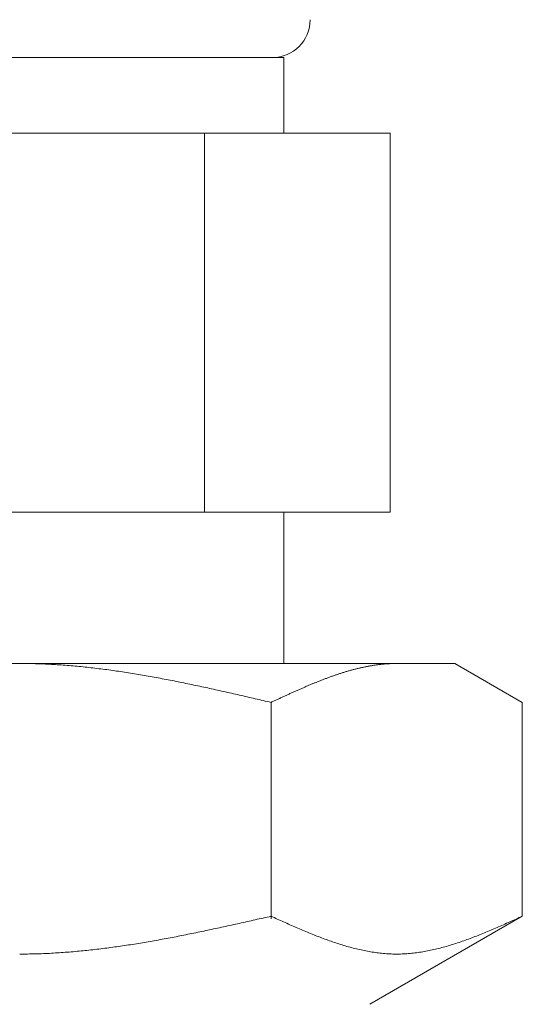
# Model space of a CAD drawing. Units: millimetres. Extents: x 6890 to 16754, y 6390 to 12295.
# Drawn here: x 13666 to 13679, y 8578 to 8604 of the extents above; entities that cross this region are included whole.
import ezdxf

# ---------------------------------------------------------------- set-up
doc = ezdxf.new("R2010")
doc.units = ezdxf.units.MM

msp = doc.modelspace()

# ---------------------------------------------------------------- linework, layer by layer
at = {"color": 3, "lineweight": 9}
for p, q in [((13658.945, 8603.019), (13672.945, 8603.019)), ((13672.945, 8603.019), (13672.945, 8601.019)), ((13656.13, 8601.019), (13675.76, 8601.019)), ((13670.853, 8601.019), (13670.853, 8591.019)), ((13675.76, 8601.019), (13675.76, 8591.019)), ((13656.13, 8591.019), (13675.76, 8591.019)), ((13672.945, 8591.019), (13672.945, 8587.019)), ((13654.47, 8587.019), (13677.47, 8587.019)), ((13665.971, 8587.019), (13666.023, 8587.019)), ((13666.023, 8587.019), (13666.075, 8587.019)), ((13666.075, 8587.019), (13666.127, 8587.018)), ((13666.127, 8587.018), (13666.18, 8587.018)), ((13675.825, 8587.018), (13675.846, 8587.018)), ((13675.846, 8587.018), (13675.867, 8587.019)), ((13675.867, 8587.019), (13675.888, 8587.019)), ((13675.888, 8587.019), (13675.909, 8587.019)), ((13675.909, 8587.019), (13675.93, 8587.019)), ((13679.249, 8585.992), (13677.47, 8587.019)), ((13666.18, 8587.018), (13666.232, 8587.017)), ((13666.232, 8587.017), (13666.284, 8587.016)), ((13666.284, 8587.016), (13666.336, 8587.015)), ((13666.336, 8587.015), (13666.389, 8587.013)), ((13666.389, 8587.013), (13666.441, 8587.012)), ((13666.441, 8587.012), (13666.493, 8587.01)), ((13666.493, 8587.01), (13666.546, 8587.008)), ((13666.546, 8587.008), (13666.598, 8587.006)), ((13666.598, 8587.006), (13666.65, 8587.004)), ((13666.65, 8587.004), (13666.702, 8587.001)), ((13666.702, 8587.001), (13666.755, 8586.998)), ((13666.755, 8586.998), (13666.807, 8586.996)), ((13666.807, 8586.996), (13666.859, 8586.993)), ((13666.859, 8586.993), (13666.912, 8586.99)), ((13666.912, 8586.99), (13666.964, 8586.986)), ((13666.964, 8586.986), (13667.016, 8586.983)), ((13667.016, 8586.983), (13667.068, 8586.979)), ((13667.068, 8586.979), (13667.121, 8586.976)), ((13667.121, 8586.976), (13667.173, 8586.972)), ((13667.173, 8586.972), (13667.225, 8586.968)), ((13667.225, 8586.968), (13667.278, 8586.963)), ((13667.278, 8586.963), (13667.33, 8586.959)), ((13667.33, 8586.959), (13667.382, 8586.954)), ((13667.382, 8586.954), (13667.434, 8586.95)), ((13667.434, 8586.95), (13667.487, 8586.945)), ((13667.487, 8586.945), (13667.539, 8586.94)), ((13667.539, 8586.94), (13667.591, 8586.935)), ((13667.591, 8586.935), (13667.643, 8586.93)), ((13667.643, 8586.93), (13667.696, 8586.924)), ((13667.696, 8586.924), (13667.748, 8586.919)), ((13667.748, 8586.919), (13667.8, 8586.913)), ((13667.8, 8586.913), (13667.853, 8586.907)), ((13667.853, 8586.907), (13667.905, 8586.901)), ((13667.905, 8586.901), (13667.957, 8586.895)), ((13667.957, 8586.895), (13668.009, 8586.889)), ((13668.009, 8586.889), (13668.062, 8586.882)), ((13668.062, 8586.882), (13668.114, 8586.876)), ((13668.114, 8586.876), (13668.166, 8586.869)), ((13668.166, 8586.869), (13668.219, 8586.862)), ((13668.219, 8586.862), (13668.271, 8586.856)), ((13668.271, 8586.856), (13668.323, 8586.849)), ((13668.323, 8586.849), (13668.375, 8586.841)), ((13668.375, 8586.841), (13668.428, 8586.834)), ((13668.428, 8586.834), (13668.48, 8586.827)), ((13668.48, 8586.827), (13668.532, 8586.819)), ((13668.532, 8586.819), (13668.585, 8586.812)), ((13668.585, 8586.812), (13668.637, 8586.804)), ((13668.637, 8586.804), (13668.689, 8586.796)), ((13668.689, 8586.796), (13668.741, 8586.788)), ((13668.741, 8586.788), (13668.794, 8586.78)), ((13668.794, 8586.78), (13668.846, 8586.772)), ((13668.846, 8586.772), (13668.898, 8586.764)), ((13668.898, 8586.764), (13668.95, 8586.755)), ((13674.447, 8586.758), (13674.468, 8586.764)), ((13674.468, 8586.764), (13674.489, 8586.771)), ((13674.489, 8586.771), (13674.51, 8586.777)), ((13674.51, 8586.777), (13674.531, 8586.784)), ((13674.531, 8586.784), (13674.552, 8586.79)), ((13674.552, 8586.79), (13674.573, 8586.797)), ((13674.573, 8586.797), (13674.594, 8586.803)), ((13674.594, 8586.803), (13674.614, 8586.809)), ((13674.614, 8586.809), (13674.635, 8586.815)), ((13674.635, 8586.815), (13674.656, 8586.821)), ((13674.656, 8586.821), (13674.677, 8586.827)), ((13674.677, 8586.827), (13674.698, 8586.833)), ((13674.698, 8586.833), (13674.719, 8586.839)), ((13674.719, 8586.839), (13674.74, 8586.845)), ((13674.74, 8586.845), (13674.761, 8586.85)), ((13674.761, 8586.85), (13674.781, 8586.856)), ((13674.781, 8586.856), (13674.802, 8586.862)), ((13674.802, 8586.862), (13674.823, 8586.867)), ((13674.823, 8586.867), (13674.844, 8586.872)), ((13674.844, 8586.872), (13674.865, 8586.878)), ((13674.865, 8586.878), (13674.886, 8586.883)), ((13674.886, 8586.883), (13674.907, 8586.888)), ((13674.907, 8586.888), (13674.928, 8586.893)), ((13674.928, 8586.893), (13674.949, 8586.898)), ((13674.949, 8586.898), (13674.969, 8586.903)), ((13674.969, 8586.903), (13674.99, 8586.907)), ((13674.99, 8586.907), (13675.011, 8586.912)), ((13675.011, 8586.912), (13675.032, 8586.917)), ((13675.032, 8586.917), (13675.053, 8586.921)), ((13675.053, 8586.921), (13675.074, 8586.925)), ((13675.074, 8586.925), (13675.095, 8586.93)), ((13675.095, 8586.93), (13675.116, 8586.934)), ((13675.116, 8586.934), (13675.136, 8586.938)), ((13675.136, 8586.938), (13675.157, 8586.942)), ((13675.157, 8586.942), (13675.178, 8586.946)), ((13675.178, 8586.946), (13675.199, 8586.95)), ((13675.199, 8586.95), (13675.22, 8586.954)), ((13675.22, 8586.954), (13675.241, 8586.957)), ((13675.241, 8586.957), (13675.262, 8586.961)), ((13675.262, 8586.961), (13675.283, 8586.964)), ((13675.283, 8586.964), (13675.303, 8586.968)), ((13675.303, 8586.968), (13675.324, 8586.971)), ((13675.324, 8586.971), (13675.345, 8586.974)), ((13675.345, 8586.974), (13675.366, 8586.977)), ((13675.366, 8586.977), (13675.387, 8586.98)), ((13675.387, 8586.98), (13675.408, 8586.983)), ((13675.408, 8586.983), (13675.429, 8586.986)), ((13675.429, 8586.986), (13675.45, 8586.988)), ((13675.45, 8586.988), (13675.47, 8586.991)), ((13675.47, 8586.991), (13675.491, 8586.993)), ((13675.491, 8586.993), (13675.512, 8586.996)), ((13675.512, 8586.996), (13675.533, 8586.998)), ((13675.533, 8586.998), (13675.554, 8587)), ((13675.554, 8587), (13675.575, 8587.002)), ((13675.575, 8587.002), (13675.596, 8587.004)), ((13675.596, 8587.004), (13675.617, 8587.006)), ((13675.617, 8587.006), (13675.638, 8587.008)), ((13675.638, 8587.008), (13675.658, 8587.009)), ((13675.658, 8587.009), (13675.679, 8587.011)), ((13675.679, 8587.011), (13675.7, 8587.012)), ((13675.7, 8587.012), (13675.721, 8587.013)), ((13675.721, 8587.013), (13675.742, 8587.014)), ((13675.742, 8587.014), (13675.763, 8587.015)), ((13675.763, 8587.015), (13675.784, 8587.016)), ((13675.784, 8587.016), (13675.805, 8587.017)), ((13675.805, 8587.017), (13675.825, 8587.018)), ((13668.95, 8586.755), (13669.003, 8586.747)), ((13669.003, 8586.747), (13669.055, 8586.738)), ((13669.055, 8586.738), (13669.107, 8586.729)), ((13669.107, 8586.729), (13669.16, 8586.721)), ((13669.16, 8586.721), (13669.212, 8586.712)), ((13669.212, 8586.712), (13669.264, 8586.703)), ((13669.264, 8586.703), (13669.316, 8586.694)), ((13669.316, 8586.694), (13669.369, 8586.684)), ((13669.369, 8586.684), (13669.421, 8586.675)), ((13669.421, 8586.675), (13669.473, 8586.666)), ((13669.473, 8586.666), (13669.526, 8586.656)), ((13669.526, 8586.656), (13669.578, 8586.647)), ((13669.578, 8586.647), (13669.63, 8586.637)), ((13669.63, 8586.637), (13669.682, 8586.627)), ((13669.682, 8586.627), (13669.735, 8586.617)), ((13669.735, 8586.617), (13669.787, 8586.608)), ((13669.787, 8586.608), (13669.839, 8586.598)), ((13669.839, 8586.598), (13669.892, 8586.588)), ((13669.892, 8586.588), (13669.944, 8586.577)), ((13669.944, 8586.577), (13669.996, 8586.567)), ((13669.996, 8586.567), (13670.048, 8586.557)), ((13670.048, 8586.557), (13670.101, 8586.547)), ((13670.101, 8586.547), (13670.153, 8586.536)), ((13670.153, 8586.536), (13670.205, 8586.526)), ((13670.205, 8586.526), (13670.257, 8586.515)), ((13670.257, 8586.515), (13670.31, 8586.504)), ((13670.31, 8586.504), (13670.362, 8586.494)), ((13673.738, 8586.495), (13673.758, 8586.504)), ((13673.758, 8586.504), (13673.779, 8586.512)), ((13673.779, 8586.512), (13673.8, 8586.521)), ((13673.8, 8586.521), (13673.821, 8586.529)), ((13673.821, 8586.529), (13673.842, 8586.537)), ((13673.842, 8586.537), (13673.863, 8586.546)), ((13673.863, 8586.546), (13673.884, 8586.554)), ((13673.884, 8586.554), (13673.905, 8586.562)), ((13673.905, 8586.562), (13673.925, 8586.57)), ((13673.925, 8586.57), (13673.946, 8586.579)), ((13673.946, 8586.579), (13673.967, 8586.587)), ((13673.967, 8586.587), (13673.988, 8586.595)), ((13673.988, 8586.595), (13674.009, 8586.603)), ((13674.009, 8586.603), (13674.03, 8586.611)), ((13674.03, 8586.611), (13674.051, 8586.619)), ((13674.051, 8586.619), (13674.072, 8586.626)), ((13674.072, 8586.626), (13674.092, 8586.634)), ((13674.092, 8586.634), (13674.113, 8586.642)), ((13674.113, 8586.642), (13674.134, 8586.65)), ((13674.134, 8586.65), (13674.155, 8586.657)), ((13674.155, 8586.657), (13674.176, 8586.665)), ((13674.176, 8586.665), (13674.197, 8586.672)), ((13674.197, 8586.672), (13674.218, 8586.68)), ((13674.218, 8586.68), (13674.239, 8586.687)), ((13674.239, 8586.687), (13674.259, 8586.694)), ((13674.259, 8586.694), (13674.28, 8586.702)), ((13674.28, 8586.702), (13674.301, 8586.709)), ((13674.301, 8586.709), (13674.322, 8586.716)), ((13674.322, 8586.716), (13674.343, 8586.723)), ((13674.343, 8586.723), (13674.364, 8586.73)), ((13674.364, 8586.73), (13674.385, 8586.737)), ((13674.385, 8586.737), (13674.406, 8586.744)), ((13674.406, 8586.744), (13674.427, 8586.751)), ((13674.427, 8586.751), (13674.447, 8586.758)), ((13670.362, 8586.494), (13670.414, 8586.483)), ((13670.414, 8586.483), (13670.467, 8586.472)), ((13670.467, 8586.472), (13670.519, 8586.461)), ((13670.519, 8586.461), (13670.571, 8586.45)), ((13670.571, 8586.45), (13670.623, 8586.439)), ((13670.623, 8586.439), (13670.676, 8586.428)), ((13670.676, 8586.428), (13670.728, 8586.417)), ((13670.728, 8586.417), (13670.78, 8586.406)), ((13670.78, 8586.406), (13670.833, 8586.395)), ((13670.833, 8586.395), (13670.885, 8586.383)), ((13670.885, 8586.383), (13670.937, 8586.372)), ((13670.937, 8586.372), (13670.989, 8586.361)), ((13670.989, 8586.361), (13671.042, 8586.349)), ((13671.042, 8586.349), (13671.094, 8586.338)), ((13671.094, 8586.338), (13671.146, 8586.326)), ((13671.146, 8586.326), (13671.199, 8586.315)), ((13671.199, 8586.315), (13671.251, 8586.303)), ((13671.251, 8586.303), (13671.303, 8586.291)), ((13671.303, 8586.291), (13671.355, 8586.28)), ((13671.355, 8586.28), (13671.408, 8586.268)), ((13671.408, 8586.268), (13671.46, 8586.256)), ((13671.46, 8586.256), (13671.512, 8586.244)), ((13671.512, 8586.244), (13671.564, 8586.233)), ((13673.132, 8586.232), (13673.153, 8586.242)), ((13673.153, 8586.242), (13673.174, 8586.251)), ((13673.174, 8586.251), (13673.195, 8586.26)), ((13673.195, 8586.26), (13673.216, 8586.27)), ((13673.216, 8586.27), (13673.236, 8586.279)), ((13673.236, 8586.279), (13673.257, 8586.289)), ((13673.257, 8586.289), (13673.278, 8586.298)), ((13673.278, 8586.298), (13673.299, 8586.307)), ((13673.299, 8586.307), (13673.32, 8586.316)), ((13673.32, 8586.316), (13673.341, 8586.326)), ((13673.341, 8586.326), (13673.362, 8586.335)), ((13673.362, 8586.335), (13673.383, 8586.344)), ((13673.383, 8586.344), (13673.403, 8586.353)), ((13673.403, 8586.353), (13673.424, 8586.362)), ((13673.424, 8586.362), (13673.445, 8586.371)), ((13673.445, 8586.371), (13673.466, 8586.38)), ((13673.466, 8586.38), (13673.487, 8586.389)), ((13673.487, 8586.389), (13673.508, 8586.398)), ((13673.508, 8586.398), (13673.529, 8586.407)), ((13673.529, 8586.407), (13673.55, 8586.416)), ((13673.55, 8586.416), (13673.57, 8586.425)), ((13673.57, 8586.425), (13673.591, 8586.434)), ((13673.591, 8586.434), (13673.612, 8586.443)), ((13673.612, 8586.443), (13673.633, 8586.452)), ((13673.633, 8586.452), (13673.654, 8586.46)), ((13673.654, 8586.46), (13673.675, 8586.469)), ((13673.675, 8586.469), (13673.696, 8586.478)), ((13673.696, 8586.478), (13673.717, 8586.487)), ((13673.717, 8586.487), (13673.738, 8586.495)), ((13671.564, 8586.233), (13671.617, 8586.221)), ((13671.617, 8586.221), (13671.669, 8586.209)), ((13671.669, 8586.209), (13671.721, 8586.197)), ((13671.721, 8586.197), (13671.774, 8586.185)), ((13671.774, 8586.185), (13671.826, 8586.173)), ((13671.826, 8586.173), (13671.878, 8586.161)), ((13671.878, 8586.161), (13671.93, 8586.149)), ((13671.93, 8586.149), (13671.983, 8586.137)), ((13671.983, 8586.137), (13672.035, 8586.125)), ((13672.035, 8586.125), (13672.087, 8586.113)), ((13672.087, 8586.113), (13672.14, 8586.101)), ((13672.14, 8586.101), (13672.192, 8586.089)), ((13672.192, 8586.089), (13672.244, 8586.077)), ((13672.244, 8586.077), (13672.296, 8586.065)), ((13672.296, 8586.065), (13672.349, 8586.053)), ((13672.349, 8586.053), (13672.401, 8586.04)), ((13672.401, 8586.04), (13672.453, 8586.028)), ((13672.453, 8586.028), (13672.505, 8586.016)), ((13672.505, 8586.016), (13672.558, 8586.004)), ((13672.558, 8586.004), (13672.61, 8585.992)), ((13672.61, 8585.992), (13672.631, 8586.002)), ((13672.61, 8580.28), (13672.61, 8585.992)), ((13672.631, 8586.002), (13672.652, 8586.011)), ((13672.652, 8586.011), (13672.673, 8586.021)), ((13672.673, 8586.021), (13672.694, 8586.031)), ((13672.694, 8586.031), (13672.714, 8586.04)), ((13672.714, 8586.04), (13672.735, 8586.05)), ((13672.735, 8586.05), (13672.756, 8586.06)), ((13672.756, 8586.06), (13672.777, 8586.069)), ((13672.777, 8586.069), (13672.798, 8586.079)), ((13672.798, 8586.079), (13672.819, 8586.089)), ((13672.819, 8586.089), (13672.84, 8586.098)), ((13672.84, 8586.098), (13672.861, 8586.108)), ((13672.861, 8586.108), (13672.881, 8586.118)), ((13672.881, 8586.118), (13672.902, 8586.127)), ((13672.902, 8586.127), (13672.923, 8586.137)), ((13672.923, 8586.137), (13672.944, 8586.146)), ((13672.944, 8586.146), (13672.965, 8586.156)), ((13672.965, 8586.156), (13672.986, 8586.166)), ((13672.986, 8586.166), (13673.007, 8586.175)), ((13673.007, 8586.175), (13673.028, 8586.185)), ((13673.028, 8586.185), (13673.049, 8586.194)), ((13673.049, 8586.194), (13673.069, 8586.204)), ((13673.069, 8586.204), (13673.09, 8586.213)), ((13673.09, 8586.213), (13673.111, 8586.223)), ((13673.111, 8586.223), (13673.132, 8586.232)), ((13679.249, 8580.345), (13679.249, 8585.992)), ((13672.192, 8580.251), (13672.244, 8580.263)), ((13672.244, 8580.263), (13672.296, 8580.274)), ((13672.296, 8580.274), (13672.349, 8580.286)), ((13672.349, 8580.286), (13672.401, 8580.298)), ((13672.401, 8580.298), (13672.453, 8580.31)), ((13672.453, 8580.31), (13672.505, 8580.322)), ((13672.505, 8580.322), (13672.558, 8580.333)), ((13672.558, 8580.333), (13672.61, 8580.345)), ((13672.61, 8580.345), (13672.652, 8580.326)), ((13672.652, 8580.326), (13672.694, 8580.308)), ((13672.694, 8580.308), (13672.735, 8580.289)), ((13672.735, 8580.289), (13672.777, 8580.27)), ((13672.777, 8580.27), (13672.819, 8580.251)), ((13679.249, 8580.345), (13675.22, 8578.019)), ((13679.041, 8580.251), (13679.083, 8580.27)), ((13679.083, 8580.27), (13679.124, 8580.289)), ((13679.124, 8580.289), (13679.166, 8580.308)), ((13679.166, 8580.308), (13679.208, 8580.326)), ((13679.208, 8580.326), (13679.25, 8580.345)), ((13671.042, 8579.998), (13671.094, 8580.009)), ((13671.094, 8580.009), (13671.146, 8580.02)), ((13671.146, 8580.02), (13671.199, 8580.031)), ((13671.199, 8580.031), (13671.251, 8580.042)), ((13671.251, 8580.042), (13671.303, 8580.054)), ((13671.303, 8580.054), (13671.355, 8580.065)), ((13671.355, 8580.065), (13671.408, 8580.077)), ((13671.408, 8580.077), (13671.46, 8580.088)), ((13671.46, 8580.088), (13671.512, 8580.1)), ((13671.512, 8580.1), (13671.564, 8580.111)), ((13671.564, 8580.111), (13671.617, 8580.123)), ((13671.617, 8580.123), (13671.669, 8580.134)), ((13671.669, 8580.134), (13671.721, 8580.146)), ((13671.721, 8580.146), (13671.774, 8580.157)), ((13671.774, 8580.157), (13671.826, 8580.169)), ((13671.826, 8580.169), (13671.878, 8580.181)), ((13671.878, 8580.181), (13671.93, 8580.192)), ((13671.93, 8580.192), (13671.983, 8580.204)), ((13671.983, 8580.204), (13672.035, 8580.216)), ((13672.035, 8580.216), (13672.087, 8580.227)), ((13672.087, 8580.227), (13672.14, 8580.239)), ((13672.14, 8580.239), (13672.192, 8580.251)), ((13672.819, 8580.251), (13672.861, 8580.232)), ((13672.861, 8580.232), (13672.902, 8580.214)), ((13672.902, 8580.214), (13672.944, 8580.195)), ((13672.944, 8580.195), (13672.986, 8580.176)), ((13672.986, 8580.176), (13673.028, 8580.158)), ((13673.028, 8580.158), (13673.069, 8580.139)), ((13673.069, 8580.139), (13673.111, 8580.121)), ((13673.111, 8580.121), (13673.153, 8580.102)), ((13673.153, 8580.102), (13673.195, 8580.084)), ((13673.195, 8580.084), (13673.236, 8580.066)), ((13673.236, 8580.066), (13673.278, 8580.047)), ((13673.278, 8580.047), (13673.32, 8580.029)), ((13673.32, 8580.029), (13673.362, 8580.011)), ((13673.362, 8580.011), (13673.403, 8579.994)), ((13678.456, 8579.994), (13678.498, 8580.011)), ((13678.498, 8580.011), (13678.54, 8580.029)), ((13678.54, 8580.029), (13678.581, 8580.047)), ((13678.581, 8580.047), (13678.623, 8580.066)), ((13678.623, 8580.066), (13678.665, 8580.084)), ((13678.665, 8580.084), (13678.707, 8580.102)), ((13678.707, 8580.102), (13678.748, 8580.121)), ((13678.748, 8580.121), (13678.79, 8580.139)), ((13678.79, 8580.139), (13678.832, 8580.158)), ((13678.832, 8580.158), (13678.874, 8580.176)), ((13678.874, 8580.176), (13678.916, 8580.195)), ((13678.916, 8580.195), (13678.957, 8580.214)), ((13678.957, 8580.214), (13678.999, 8580.232)), ((13678.999, 8580.232), (13679.041, 8580.251)), ((13669.735, 8579.736), (13669.787, 8579.746)), ((13669.787, 8579.746), (13669.839, 8579.756)), ((13669.839, 8579.756), (13669.892, 8579.765)), ((13669.892, 8579.765), (13669.944, 8579.775)), ((13669.944, 8579.775), (13669.996, 8579.785)), ((13669.996, 8579.785), (13670.048, 8579.795)), ((13670.048, 8579.795), (13670.101, 8579.805)), ((13670.101, 8579.805), (13670.153, 8579.816)), ((13670.153, 8579.816), (13670.205, 8579.826)), ((13670.205, 8579.826), (13670.257, 8579.836)), ((13670.257, 8579.836), (13670.31, 8579.846)), ((13670.31, 8579.846), (13670.362, 8579.857)), ((13670.362, 8579.857), (13670.414, 8579.867)), ((13670.414, 8579.867), (13670.467, 8579.878)), ((13670.467, 8579.878), (13670.519, 8579.888)), ((13670.519, 8579.888), (13670.571, 8579.899)), ((13670.571, 8579.899), (13670.623, 8579.91)), ((13670.623, 8579.91), (13670.676, 8579.921)), ((13670.676, 8579.921), (13670.728, 8579.931)), ((13670.728, 8579.931), (13670.78, 8579.942)), ((13670.78, 8579.942), (13670.833, 8579.953)), ((13670.833, 8579.953), (13670.885, 8579.964)), ((13670.885, 8579.964), (13670.937, 8579.975)), ((13670.937, 8579.975), (13670.989, 8579.986)), ((13670.989, 8579.986), (13671.042, 8579.998)), ((13673.403, 8579.994), (13673.445, 8579.976)), ((13673.445, 8579.976), (13673.487, 8579.958)), ((13673.487, 8579.958), (13673.529, 8579.941)), ((13673.529, 8579.941), (13673.57, 8579.923)), ((13673.57, 8579.923), (13673.612, 8579.906)), ((13673.612, 8579.906), (13673.654, 8579.889)), ((13673.654, 8579.889), (13673.696, 8579.872)), ((13673.696, 8579.872), (13673.738, 8579.855)), ((13673.738, 8579.855), (13673.779, 8579.839)), ((13673.779, 8579.839), (13673.821, 8579.822)), ((13673.821, 8579.822), (13673.863, 8579.806)), ((13673.863, 8579.806), (13673.905, 8579.79)), ((13673.905, 8579.79), (13673.946, 8579.774)), ((13673.946, 8579.774), (13673.988, 8579.758)), ((13673.988, 8579.758), (13674.03, 8579.743)), ((13674.03, 8579.743), (13674.072, 8579.728)), ((13677.788, 8579.728), (13677.83, 8579.743)), ((13677.83, 8579.743), (13677.872, 8579.758)), ((13677.872, 8579.758), (13677.913, 8579.774)), ((13677.913, 8579.774), (13677.955, 8579.79)), ((13677.955, 8579.79), (13677.997, 8579.806)), ((13677.997, 8579.806), (13678.039, 8579.822)), ((13678.039, 8579.822), (13678.08, 8579.839)), ((13678.08, 8579.839), (13678.122, 8579.855)), ((13678.122, 8579.855), (13678.164, 8579.872)), ((13678.164, 8579.872), (13678.206, 8579.889)), ((13678.206, 8579.889), (13678.247, 8579.906)), ((13678.247, 8579.906), (13678.289, 8579.923)), ((13678.289, 8579.923), (13678.331, 8579.941)), ((13678.331, 8579.941), (13678.373, 8579.958)), ((13678.373, 8579.958), (13678.414, 8579.976)), ((13678.414, 8579.976), (13678.456, 8579.994)), ((13668.009, 8579.472), (13668.062, 8579.478)), ((13668.062, 8579.478), (13668.114, 8579.485)), ((13668.114, 8579.485), (13668.166, 8579.491)), ((13668.166, 8579.491), (13668.219, 8579.498)), ((13668.219, 8579.498), (13668.271, 8579.505)), ((13668.271, 8579.505), (13668.323, 8579.511)), ((13668.323, 8579.511), (13668.375, 8579.518)), ((13668.375, 8579.518), (13668.428, 8579.525)), ((13668.428, 8579.525), (13668.48, 8579.533)), ((13668.48, 8579.533), (13668.532, 8579.54)), ((13668.532, 8579.54), (13668.585, 8579.547)), ((13668.585, 8579.547), (13668.637, 8579.555)), ((13668.637, 8579.555), (13668.689, 8579.562)), ((13668.689, 8579.562), (13668.741, 8579.57)), ((13668.741, 8579.57), (13668.794, 8579.578)), ((13668.794, 8579.578), (13668.846, 8579.586)), ((13668.846, 8579.586), (13668.898, 8579.594)), ((13668.898, 8579.594), (13668.95, 8579.602)), ((13668.95, 8579.602), (13669.003, 8579.611)), ((13669.003, 8579.611), (13669.055, 8579.619)), ((13669.055, 8579.619), (13669.107, 8579.627)), ((13669.107, 8579.627), (13669.16, 8579.636)), ((13669.16, 8579.636), (13669.212, 8579.645)), ((13669.212, 8579.645), (13669.264, 8579.653)), ((13669.264, 8579.653), (13669.316, 8579.662)), ((13669.316, 8579.662), (13669.369, 8579.671)), ((13669.369, 8579.671), (13669.421, 8579.68)), ((13669.421, 8579.68), (13669.473, 8579.689)), ((13669.473, 8579.689), (13669.526, 8579.699)), ((13669.526, 8579.699), (13669.578, 8579.708)), ((13669.578, 8579.708), (13669.63, 8579.717)), ((13669.63, 8579.717), (13669.682, 8579.727)), ((13669.682, 8579.727), (13669.735, 8579.736)), ((13674.072, 8579.728), (13674.113, 8579.712)), ((13674.113, 8579.712), (13674.155, 8579.698)), ((13674.155, 8579.698), (13674.197, 8579.683)), ((13674.197, 8579.683), (13674.239, 8579.668)), ((13674.239, 8579.668), (13674.28, 8579.654)), ((13674.28, 8579.654), (13674.322, 8579.64)), ((13674.322, 8579.64), (13674.364, 8579.627)), ((13674.364, 8579.627), (13674.406, 8579.613)), ((13674.406, 8579.613), (13674.447, 8579.6)), ((13674.447, 8579.6), (13674.489, 8579.587)), ((13674.489, 8579.587), (13674.531, 8579.574)), ((13674.531, 8579.574), (13674.573, 8579.562)), ((13674.573, 8579.562), (13674.614, 8579.55)), ((13674.614, 8579.55), (13674.656, 8579.538)), ((13674.656, 8579.538), (13674.698, 8579.526)), ((13674.698, 8579.526), (13674.74, 8579.515)), ((13674.74, 8579.515), (13674.781, 8579.504)), ((13674.781, 8579.504), (13674.823, 8579.493)), ((13674.823, 8579.493), (13674.865, 8579.483)), ((13674.865, 8579.483), (13674.907, 8579.473)), ((13676.953, 8579.473), (13676.995, 8579.483)), ((13676.995, 8579.483), (13677.036, 8579.493)), ((13677.036, 8579.493), (13677.078, 8579.504)), ((13677.078, 8579.504), (13677.12, 8579.515)), ((13677.12, 8579.515), (13677.162, 8579.526)), ((13677.162, 8579.526), (13677.203, 8579.538)), ((13677.203, 8579.538), (13677.245, 8579.55)), ((13677.245, 8579.55), (13677.287, 8579.562)), ((13677.287, 8579.562), (13677.329, 8579.574)), ((13677.329, 8579.574), (13677.37, 8579.587)), ((13677.37, 8579.587), (13677.412, 8579.6)), ((13677.412, 8579.6), (13677.454, 8579.613)), ((13677.454, 8579.613), (13677.496, 8579.627)), ((13677.496, 8579.627), (13677.538, 8579.64)), ((13677.538, 8579.64), (13677.579, 8579.654)), ((13677.579, 8579.654), (13677.621, 8579.668)), ((13677.621, 8579.668), (13677.663, 8579.683)), ((13677.663, 8579.683), (13677.705, 8579.698)), ((13677.705, 8579.698), (13677.746, 8579.712)), ((13677.746, 8579.712), (13677.788, 8579.728)), ((13665.971, 8579.345), (13666.023, 8579.345)), ((13666.023, 8579.345), (13666.075, 8579.346)), ((13666.075, 8579.346), (13666.127, 8579.346)), ((13666.127, 8579.346), (13666.18, 8579.347)), ((13666.18, 8579.347), (13666.232, 8579.348)), ((13666.232, 8579.348), (13666.284, 8579.349)), ((13666.284, 8579.349), (13666.336, 8579.35)), ((13666.336, 8579.35), (13666.389, 8579.351)), ((13666.389, 8579.351), (13666.441, 8579.353)), ((13666.441, 8579.353), (13666.493, 8579.354)), ((13666.493, 8579.354), (13666.546, 8579.356)), ((13666.546, 8579.356), (13666.598, 8579.358)), ((13666.598, 8579.358), (13666.65, 8579.36)), ((13666.65, 8579.36), (13666.702, 8579.363)), ((13666.702, 8579.363), (13666.755, 8579.365)), ((13666.755, 8579.365), (13666.807, 8579.368)), ((13666.807, 8579.368), (13666.859, 8579.371)), ((13666.859, 8579.371), (13666.912, 8579.374)), ((13666.912, 8579.374), (13666.964, 8579.377)), ((13666.964, 8579.377), (13667.016, 8579.381)), ((13667.016, 8579.381), (13667.068, 8579.384)), ((13667.068, 8579.384), (13667.121, 8579.388)), ((13667.121, 8579.388), (13667.173, 8579.392)), ((13667.173, 8579.392), (13667.225, 8579.395)), ((13667.225, 8579.395), (13667.278, 8579.4)), ((13667.278, 8579.4), (13667.33, 8579.404)), ((13667.33, 8579.404), (13667.382, 8579.408)), ((13667.382, 8579.408), (13667.434, 8579.413)), ((13667.434, 8579.413), (13667.487, 8579.418)), ((13667.487, 8579.418), (13667.539, 8579.422)), ((13667.539, 8579.422), (13667.591, 8579.427)), ((13667.591, 8579.427), (13667.643, 8579.433)), ((13667.643, 8579.433), (13667.696, 8579.438)), ((13667.696, 8579.438), (13667.748, 8579.443)), ((13667.748, 8579.443), (13667.8, 8579.449)), ((13667.8, 8579.449), (13667.853, 8579.454)), ((13667.853, 8579.454), (13667.905, 8579.46)), ((13667.905, 8579.46), (13667.957, 8579.466)), ((13667.957, 8579.466), (13668.009, 8579.472)), ((13674.907, 8579.473), (13674.949, 8579.463)), ((13674.949, 8579.463), (13674.99, 8579.454)), ((13674.99, 8579.454), (13675.032, 8579.445)), ((13675.032, 8579.445), (13675.074, 8579.436)), ((13675.074, 8579.436), (13675.116, 8579.428)), ((13675.116, 8579.428), (13675.157, 8579.42)), ((13675.157, 8579.42), (13675.199, 8579.413)), ((13675.199, 8579.413), (13675.241, 8579.405)), ((13675.241, 8579.405), (13675.283, 8579.399)), ((13675.283, 8579.399), (13675.324, 8579.392)), ((13675.324, 8579.392), (13675.366, 8579.386)), ((13675.366, 8579.386), (13675.408, 8579.38)), ((13675.408, 8579.38), (13675.45, 8579.375)), ((13675.45, 8579.375), (13675.491, 8579.37)), ((13675.491, 8579.37), (13675.533, 8579.366)), ((13675.533, 8579.366), (13675.575, 8579.362)), ((13675.575, 8579.362), (13675.617, 8579.358)), ((13675.617, 8579.358), (13675.658, 8579.355)), ((13675.658, 8579.355), (13675.7, 8579.352)), ((13675.7, 8579.352), (13675.742, 8579.35)), ((13675.742, 8579.35), (13675.784, 8579.348)), ((13675.784, 8579.348), (13675.825, 8579.347)), ((13675.825, 8579.347), (13675.867, 8579.346)), ((13675.867, 8579.346), (13675.909, 8579.345)), ((13675.909, 8579.345), (13675.951, 8579.345)), ((13675.951, 8579.345), (13675.992, 8579.346)), ((13675.992, 8579.346), (13676.034, 8579.347)), ((13676.034, 8579.347), (13676.076, 8579.348)), ((13676.076, 8579.348), (13676.118, 8579.35)), ((13676.118, 8579.35), (13676.159, 8579.352)), ((13676.159, 8579.352), (13676.201, 8579.355)), ((13676.201, 8579.355), (13676.243, 8579.358)), ((13676.243, 8579.358), (13676.285, 8579.362)), ((13676.285, 8579.362), (13676.327, 8579.366)), ((13676.327, 8579.366), (13676.368, 8579.37)), ((13676.368, 8579.37), (13676.41, 8579.375)), ((13676.41, 8579.375), (13676.452, 8579.38)), ((13676.452, 8579.38), (13676.494, 8579.386)), ((13676.494, 8579.386), (13676.535, 8579.392)), ((13676.535, 8579.392), (13676.577, 8579.399)), ((13676.577, 8579.399), (13676.619, 8579.405)), ((13676.619, 8579.405), (13676.661, 8579.413)), ((13676.661, 8579.413), (13676.702, 8579.42)), ((13676.702, 8579.42), (13676.744, 8579.428)), ((13676.744, 8579.428), (13676.786, 8579.436)), ((13676.786, 8579.436), (13676.828, 8579.445)), ((13676.828, 8579.445), (13676.869, 8579.454)), ((13676.869, 8579.454), (13676.911, 8579.463)), ((13676.911, 8579.463), (13676.953, 8579.473))]:
    msp.add_line(p, q, dxfattribs=at)
msp.add_arc((13672.645, 8604.019), 1, 270, 360, dxfattribs=at)

doc.saveas('drawing.dxf')
